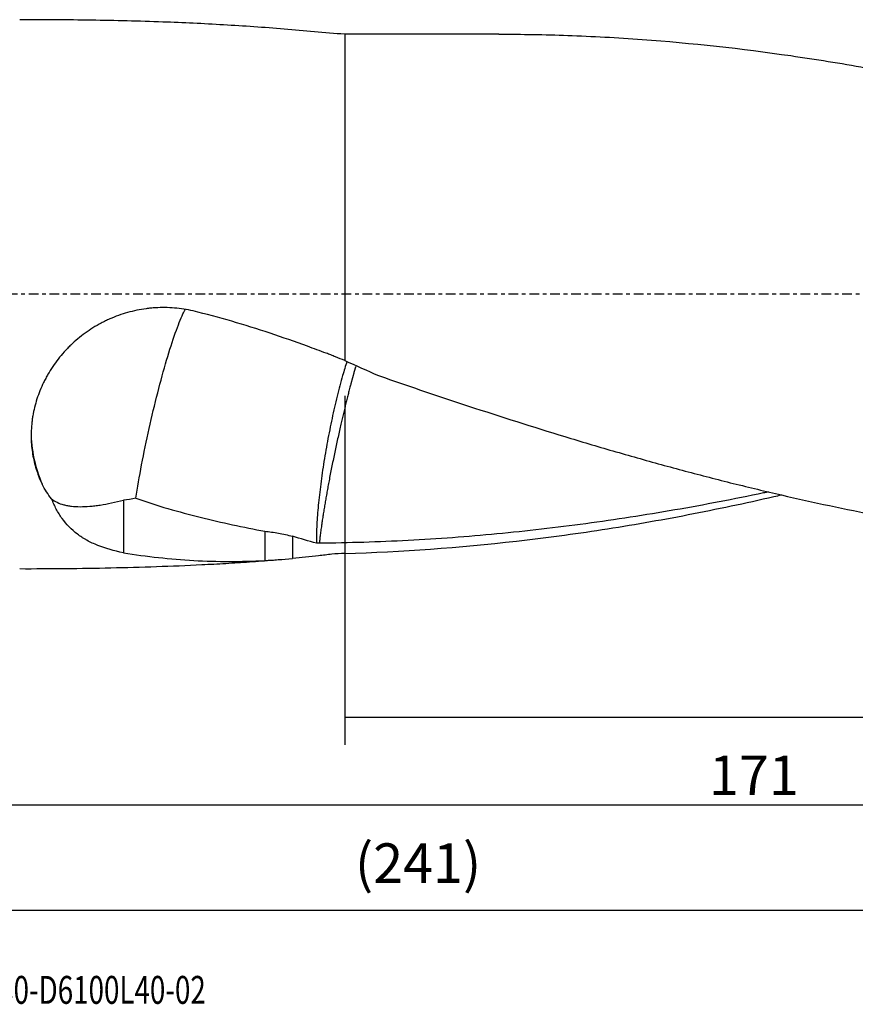
# Model space of a CAD drawing. Units: millimetres. Extents: x -97 to 201, y -81 to 31.
# Drawn here: x 5 to 100, y -81 to 31 of the extents above; entities that cross this region are included whole.
import ezdxf

# ---------------------------------------------------------------- set-up
doc = ezdxf.new("R2010")
doc.units = ezdxf.units.MM
doc.linetypes.add('CENTER', pattern=[47.5, 22, -8.5, 8.5, -8.5])
for name, color, linetype in [('1', 4, 'CONTINUOUS'), ('2', 7, 'CONTINUOUS'), ('SK2', 7, 'CONTINUOUS'), ('SK4', 2, 'CENTER'), ('SK6', 5, 'CONTINUOUS')]:
    doc.layers.add(name, color=color, linetype=linetype)
doc.styles.add('DEFAULT', font='simplex.shx')
doc.dimstyles.get("Standard").update_dxf_attribs({"dimtxt": 0.18, "dimasz": 0.18, "dimexe": 0.18, "dimexo": 0.0625, "dimgap": 0.09, "dimtad": 1, "dimzin": 0, "dimdsep": 52, "dimtxsty": 'Standard', "dimcen": 0.09, "dimadec": 0, "dimazin": 0, "dimtfac": 1, "dimtdec": 4, "dimtofl": 0, "dimtmove": 0, "dimatfit": 3, "dimfxl": 1, "dimtolj": 1, "dimtzin": 0, "dimarcsym": 0})

# ---------------------------------------------------------------- blocks, each defined once
blk = doc.blocks.new('DimnDraft3D1')
at = {"layer": 'SK2'}
for p, q in [((-70, -21.5875), (-70, -73.29455)), ((171, -32.0875), (171, -73.29455)), ((-70, -70.11955), (171, -70.11955))]:
    blk.add_line(p, q, dxfattribs=at)
for points in [[(-70, -70.11955), (-65.825003, -69.193975), (-65.824997, -71.045125), (-70, -70.11955)], [(171, -70.11955), (166.825003, -71.045125), (166.824997, -69.193975), (171, -70.11955)]]:
    blk.add_solid(points, dxfattribs=at)
at = {"layer": 'SK2', "insert": (43.169737, -67.0258), "char_height": 4.5, "attachment_point": 7, "line_spacing_factor": 1.084337, "style": 'DEFAULT'}
blk.add_mtext('\\W01.000;\\fsimplex.shx,bigfont.shx;(241) ', dxfattribs=at)
blk = doc.blocks.new('DimnDraft3D3')
at = {"layer": '2'}
for p, q in [((171, -32.0875), (171, -61.3258)), ((0, -32.8375), (0, -61.3258)), ((0, -58.1508), (171, -58.1508))]:
    blk.add_line(p, q, dxfattribs=at)
for points in [[(0, -58.1508), (4.174997, -57.225225), (4.175003, -59.076375), (0, -58.1508)], [(171, -58.1508), (166.825003, -59.076375), (166.824997, -57.225225), (171, -58.1508)]]:
    blk.add_solid(points, dxfattribs=at)
at = {"layer": '2', "insert": (83.469079, -57.0258), "char_height": 4.5, "attachment_point": 7, "line_spacing_factor": 1.084337, "style": 'DEFAULT'}
blk.add_mtext('\\W01.000;\\fsimplex.shx,bigfont.shx;171 ', dxfattribs=at)
blk = doc.blocks.new('DimnDraft3D4')
at = {"layer": 'SK2'}
for p, q in [((42, -11.5875), (42, -51.3258)), ((171, -32.0875), (171, -51.3258)), ((42, -48.1508), (171, -48.1508))]:
    blk.add_line(p, q, dxfattribs=at)
for points in [[(42, -48.1508), (46.174997, -47.225225), (46.175003, -49.076375), (42, -48.1508)], [(171, -48.1508), (166.825003, -49.076375), (166.824997, -47.225225), (171, -48.1508)]]:
    blk.add_solid(points, dxfattribs=at)
at = {"layer": 'SK2', "insert": (103.906579, -47.0258), "char_height": 4.5, "attachment_point": 7, "line_spacing_factor": 1.084337, "style": 'DEFAULT'}
blk.add_mtext('\\W01.000;\\fsimplex.shx,bigfont.shx;129 ', dxfattribs=at)

msp = doc.modelspace()

# ---------------------------------------------------------------- linework, layer by layer
at = {"layer": '1'}
for p, q in [((59.549, 29.6), (42, 29.6)), ((42, 29.6), (42, -7.565))]:
    msp.add_line(p, q, dxfattribs=at)
msp.add_ellipse((21.3, -15.656), major_axis=(15, 0), ratio=0.991553, start_param=3.1415702, end_param=-2.7272257, dxfattribs=at)
for points, knots in [([(42, 29.6), (40.85, 29.677), (38.551, 29.842), (35.111, 30.186), (31.663, 30.443), (28.213, 30.666), (24.76, 30.846), (19.742, 31.053), (13.154, 31.213), (7.719, 31.255), (5, 31.25)], [0, 0, 0, 0, 0.093287, 0.1866032, 0.2799076, 0.3732121, 0.466525, 0.5598516, 0.7798952, 1, 1, 1, 1]), ([(59.546, 29.6), (62.157, 29.6), (64.769, 29.554), (68.795, 29.411), (70.208, 29.348), (73.033, 29.195), (74.445, 29.106), (81.502, 28.592), (87.141, 27.971), (95.615, 26.747), (98.443, 26.289), (104.094, 25.285), (106.918, 24.737), (109.743, 24.148)], [0, 0, 0, 0, 0.1562606, 0.1562606, 0.2406345, 0.2406345, 0.3250084, 0.3250084, 0.6625042, 0.6625042, 0.8312521, 0.8312521, 1, 1, 1, 1]), ([(24.737, -1.908), (24.031, -1.746), (23.322, -1.636), (21.897, -1.519), (21.181, -1.51), (20.283, -1.565), (20.103, -1.579), (19.743, -1.614), (19.562, -1.634), (19.025, -1.706), (18.67, -1.766), (17.617, -1.984), (16.928, -2.178), (15.916, -2.542), (15.582, -2.675), (15.087, -2.894), (14.922, -2.97), (14.596, -3.128), (14.435, -3.21), (13.639, -3.632), (13.032, -4.01), (11.877, -4.847), (11.329, -5.306), (10.681, -5.93), (10.554, -6.057), (10.305, -6.314), (10.184, -6.445), (9.827, -6.841), (9.6, -7.111), (8.951, -7.942), (8.56, -8.521), (8.125, -9.276), (8.04, -9.428), (7.877, -9.736), (7.798, -9.891), (7.571, -10.359), (7.432, -10.672), (7.053, -11.615), (6.85, -12.25), (6.615, -13.208), (6.548, -13.529), (6.466, -14.01), (6.441, -14.171), (6.398, -14.49), (6.38, -14.649), (6.302, -15.438), (6.286, -16.058), (6.325, -16.968), (6.348, -17.269), (6.416, -17.863), (6.46, -18.158), (6.62, -19.022), (6.764, -19.576), (7.118, -20.641), (7.328, -21.153), (7.569, -21.645)], [0, 0, 0, 0, 0.0625, 0.0625, 0.125, 0.125, 0.140625, 0.140625, 0.15625, 0.15625, 0.1875, 0.1875, 0.25, 0.25, 0.28125, 0.28125, 0.296875, 0.296875, 0.3125, 0.3125, 0.375, 0.375, 0.4375, 0.4375, 0.453125, 0.453125, 0.46875, 0.46875, 0.5, 0.5, 0.5625, 0.5625, 0.578125, 0.578125, 0.59375, 0.59375, 0.625, 0.625, 0.6875, 0.6875, 0.71875, 0.71875, 0.734375, 0.734375, 0.75, 0.75, 0.8125, 0.8125, 0.84375, 0.84375, 0.875, 0.875, 0.9375, 0.9375, 1, 1, 1, 1]), ([(18.227, -23.218), (18.408, -22.034), (18.63, -20.749), (19.139, -18.078), (19.426, -16.692), (20.042, -13.93), (20.371, -12.553), (21.045, -9.918), (21.39, -8.661), (22.068, -6.364), (22.402, -5.325), (23.03, -3.549), (23.326, -2.812), (23.687, -2.05), (23.78, -1.87), (23.869, -1.715)], [0, 0, 0, 0, 0.1570658, 0.1570658, 0.3141316, 0.3141316, 0.4711974, 0.4711974, 0.6282632, 0.6282632, 0.785329, 0.785329, 0.9423947, 0.9423947, 1, 1, 1, 1]), ([(42, -7.565), (41.65, -7.415), (41.3, -7.27), (40.774, -7.06), (40.599, -6.991), (40.248, -6.855), (40.072, -6.789), (39.194, -6.457), (38.488, -6.195), (36.364, -5.421), (34.937, -4.921), (30.617, -3.491), (27.7, -2.633), (24.737, -1.908)], [0, 0, 0, 0, 0.0625, 0.0625, 0.09375, 0.09375, 0.125, 0.125, 0.25, 0.25, 0.5, 0.5, 1, 1, 1, 1]), ([(42.248, -7.666), (42.086, -8.176), (41.924, -8.714), (41.552, -10.021), (41.343, -10.807), (40.939, -12.438), (40.744, -13.282), (40.373, -15.002), (40.198, -15.878), (39.872, -17.632), (39.721, -18.511), (39.45, -20.244), (39.33, -21.098), (39.122, -22.755), (39.036, -23.558), (38.899, -25.086), (38.848, -25.811), (38.786, -27.162), (38.774, -27.787), (38.781, -28.352)], [0, 0, 0, 0, 0.0861588, 0.0861588, 0.2003889, 0.2003889, 0.3146191, 0.3146191, 0.4288492, 0.4288492, 0.5430794, 0.5430794, 0.6573095, 0.6573095, 0.7715397, 0.7715397, 0.8857698, 0.8857698, 1, 1, 1, 1]), ([(45.837, -9.268), (49.493, -10.534), (53.144, -11.768), (60.443, -14.16), (64.093, -15.315), (69.571, -16.973), (71.398, -17.514), (75.054, -18.57), (76.881, -19.083), (80.534, -20.08), (82.36, -20.562), (86.012, -21.494), (87.837, -21.945), (93.314, -23.248), (96.965, -24.049), (101.535, -24.958), (102.449, -25.136), (104.277, -25.48), (105.19, -25.648), (107.929, -26.136), (109.753, -26.442), (113.401, -27.013), (115.224, -27.279), (117.959, -27.645), (118.87, -27.762), (120.693, -27.986), (121.604, -28.092), (123.427, -28.295), (124.339, -28.39), (126.163, -28.571), (127.075, -28.656), (129.811, -28.895), (131.636, -29.033), (133.463, -29.149)], [0, 0, 0, 0, 0.125, 0.125, 0.25, 0.25, 0.3125, 0.3125, 0.375, 0.375, 0.4375, 0.4375, 0.5, 0.5, 0.625, 0.625, 0.65625, 0.65625, 0.6875, 0.6875, 0.75, 0.75, 0.8125, 0.8125, 0.84375, 0.84375, 0.875, 0.875, 0.90625, 0.90625, 0.9375, 0.9375, 1, 1, 1, 1]), ([(16.802, -29.436), (15.739, -29.228), (14.775, -28.957), (13.465, -28.434), (13.05, -28.239), (12.56, -27.968), (12.463, -27.913), (12.274, -27.799), (11.994, -27.625), (11.731, -27.441), (10.885, -26.801), (10.314, -26.212), (9.707, -25.368), (9.591, -25.193), (9.371, -24.836), (9.267, -24.653), (8.97, -24.092), (8.793, -23.702), (8.635, -23.294)], [0, 0, 0, 0, 0.25, 0.25, 0.375, 0.375, 0.40625, 0.40625, 0.4375, 0.5, 0.5, 0.75, 0.75, 0.8125, 0.8125, 0.875, 0.875, 1, 1, 1, 1]), ([(8.635, -23.294), (8.824, -23.451), (9.033, -23.584), (9.493, -23.81), (9.743, -23.902), (10.152, -24.012), (10.294, -24.044), (10.587, -24.098), (10.737, -24.12), (11.203, -24.174), (11.532, -24.192), (12.226, -24.195), (12.591, -24.179), (13.167, -24.132), (13.365, -24.112), (13.766, -24.064), (13.969, -24.036), (14.589, -23.942), (15.015, -23.863), (15.89, -23.676), (16.34, -23.567), (16.802, -23.442)], [0, 0, 0, 0, 0.125, 0.125, 0.25, 0.25, 0.3125, 0.3125, 0.375, 0.375, 0.5, 0.5, 0.625, 0.625, 0.6875, 0.6875, 0.75, 0.75, 0.875, 0.875, 1, 1, 1, 1]), ([(18.227, -23.218), (19.439, -23.656), (20.659, -24.047), (23.106, -24.766), (24.333, -25.094), (26.786, -25.703), (28.013, -25.984), (30.462, -26.512), (31.684, -26.757), (32.902, -26.989)], [0, 0, 0, 0, 0.25, 0.25, 0.5, 0.5, 0.75, 0.75, 1, 1, 1, 1]), ([(90.252, -22.514), (90.062, -22.554), (89.873, -22.594), (86.311, -23.339), (82.942, -23.986), (76.2, -25.154), (72.827, -25.676), (66.076, -26.587), (62.704, -26.976), (55.963, -27.617), (52.595, -27.867), (45.855, -28.222), (42.485, -28.326), (39.109, -28.356)], [0, 0, 0, 0, 0.0111249, 0.0111249, 0.2088999, 0.2088999, 0.4066749, 0.4066749, 0.6044499, 0.6044499, 0.802225, 0.802225, 1, 1, 1, 1]), ([(42, -29.513), (48.522, -29.33), (55.027, -28.86), (63.169, -27.931), (64.797, -27.728), (68.057, -27.29), (69.688, -27.054), (74.579, -26.298), (77.837, -25.73), (84.351, -24.474), (87.608, -23.787), (91.148, -22.979), (91.43, -22.914), (91.712, -22.849)], [0, 0, 0, 0, 0.3931977, 0.3931977, 0.4914971, 0.4914971, 0.5897965, 0.5897965, 0.7863954, 0.7863954, 0.9829942, 0.9829942, 1, 1, 1, 1]), ([(32.902, -26.989), (33.415, -27.038), (33.934, -27.112), (34.986, -27.306), (35.518, -27.425), (36.057, -27.564)], [0, 0, 0, 0, 0.5, 0.5, 1, 1, 1, 1]), ([(5, -31.25), (8.46, -31.26), (15.377, -31.189), (23.198, -30.934), (28.46, -30.649), (31.171, -30.475), (33.224, -30.326), (34.374, -30.231), (34.621, -30.21)], [0, 0, 0, 0, 0.3500878, 0.7000287, 0.7916561, 0.8832774, 0.9748974, 1, 1, 1, 1]), ([(16.802, -29.436), (19.465, -29.871), (22.133, -30.166), (27.502, -30.463), (30.196, -30.466), (32.902, -30.322)], [0, 0, 0, 0, 0.5, 0.5, 1, 1, 1, 1]), ([(42, -29.513), (41.507, -29.527), (41.012, -29.558), (40.269, -29.634), (40.021, -29.666), (39.525, -29.726), (38.285, -29.871), (37.047, -29.998), (36.057, -30.088)], [0, 0, 0, 0, 0.25, 0.25, 0.375, 0.375, 0.5, 1, 1, 1, 1])]:
    msp.add_open_spline(points, degree=3, knots=knots, dxfattribs=at)
for points, degree in [([(42, -7.565), (43.289, -8.117), (44.568, -8.686), (45.837, -9.268)], 3), ([(8.635, -23.294), (8.218, -22.789), (7.862, -22.241), (7.569, -21.645)], 3), ([(18.227, -23.218), (17.754, -23.329), (17.279, -23.405), (16.802, -23.442)], 3), ([(16.802, -23.442), (16.802, -26.439), (16.802, -29.436)], 2), ([(32.902, -26.989), (32.902, -28.1), (32.902, -29.211), (32.902, -30.322)], 3), ([(36.057, -27.564), (36.057, -28.826), (36.057, -30.088)], 2), ([(38.781, -28.352), (37.873, -28.103), (36.964, -27.842), (36.057, -27.564)], 3), ([(39.109, -28.356), (39, -28.356), (38.891, -28.355), (38.781, -28.352)], 3), ([(32.902, -30.322), (33.903, -30.272), (34.955, -30.189), (36.057, -30.088)], 3)]:
    msp.add_open_spline(points, degree=degree, dxfattribs=at)
msp.add_rational_spline([(43.247, -8.221), (43.032, -8.976), (42.816, -9.764), (42.604, -10.57), (41.424, -15.21), (40.214, -20.601), (39.424, -25.389), (39.109, -28.356)], [0.993278609828, 0.995959388983, 0.998380638829, 1, 1, 0.96309247982, 0.978224144832, 0.991434665782], degree=4, knots=[0, 0, 0, 0, 0, 0.1731891, 0.1731891, 0.1731891, 1, 1, 1, 1, 1], dxfattribs=at)
at = {"layer": 'SK4', "ltscale": 0.05}
msp.add_line((171, 0), (-70, 0), dxfattribs=at)

# ---------------------------------------------------------------- texts
at = {"layer": 'SK6', "insert": (0.794, -80.794), "char_height": 3.175, "attachment_point": 7, "line_spacing_factor": 1.084337, "style": 'DEFAULT'}
msp.add_mtext('\\W00.730;\\fsimplex.shx,bigfont.shx;880-D6100L40-02 ', dxfattribs=at)

# ---------------------------------------------------------------- dimensions: what is measured, and where the dimension line sits
at = {"layer": '2', "lineweight": -3}
dim = msp.add_linear_dim(base=(171, -58.151), p1=(0, -32.837), p2=(171, -32.087), dimstyle='Standard', override={"dimtxt": 4.5, "dimasz": 4.175, "dimexe": 3.175, "dimexo": 1.5875, "dimgap": 2.25, "dimtad": 1, "dimtih": 0, "dimdec": 1, "dimzin": 8, "dimpost": '<>', "dimtxsty": 'DEFAULT', "dimsah": 1, "dimclrd": 9, "dimclre": 150, "dimclrt": 43, "dimtm": -0.005, "dimtdec": 2, "dimtofl": 1, "dimtmove": 0}, dxfattribs=at)
dim.commit()
dim.dimension.update_dxf_attribs({"geometry": 'DimnDraft3D3', "text_midpoint": (85.5, -58.151)})
at = {"layer": 'SK2', "lineweight": -3}
for base, p1, picture, middle in [((171, -48.151), (42, -11.588), 'DimnDraft3D4', (106.5, -48.151)), ((171, -70.12), (-70, -21.587), 'DimnDraft3D1', (50.5, -70.12))]:
    dim = msp.add_linear_dim(base=base, p1=p1, p2=(171, -32.087), dimstyle='Standard', override={"dimtxt": 4.5, "dimasz": 4.175, "dimexe": 3.175, "dimexo": 1.5875, "dimgap": 2.25, "dimtad": 1, "dimtih": 0, "dimdec": 1, "dimzin": 8, "dimpost": '<>', "dimtxsty": 'DEFAULT', "dimsah": 1, "dimclrd": 9, "dimclre": 150, "dimclrt": 43, "dimtm": -0.005, "dimtdec": 2, "dimtofl": 1, "dimtmove": 0}, dxfattribs=at)
    dim.commit()
    dim.dimension.update_dxf_attribs({"geometry": picture, "text_midpoint": middle})

doc.saveas('drawing.dxf')
